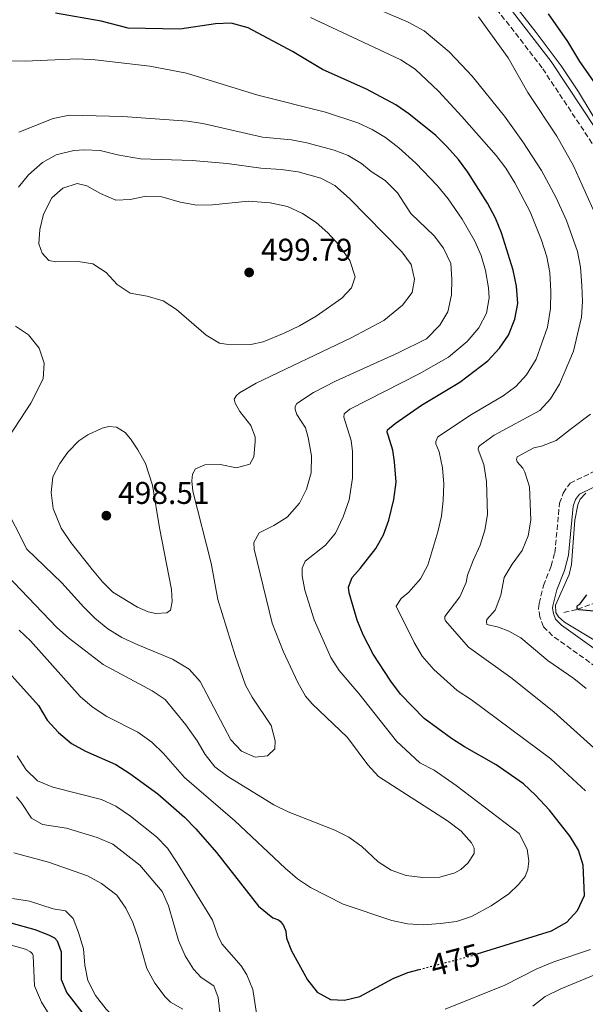
# Model space of a CAD drawing. Units: metres. Extents: x 636261 to 638238, y 4651097 to 4653447.
# Drawn here: x 636977 to 637157, y 4652930 to 4653244 of the extents above; entities that cross this region are included whole.
import ezdxf
from ezdxf.enums import TextEntityAlignment as Align

# ---------------------------------------------------------------- set-up
doc = ezdxf.new("R2010")
doc.units = ezdxf.units.M
doc.header["$MEASUREMENT"] = 0
doc.linetypes.add('DGN Style 3', pattern=[2.435890702152634, 1.739921930109024, -0.6959687720436097])
doc.linetypes.add('DGN Style 5', pattern=[1.217945351076317, 0.5219765790327072, -0.6959687720436097])
for name, color, linetype, lineweight in [('Barranco lineal', 142, 'DGN Style 3', 13), ('Camino', 7, 'DGN Style 3', 0), ('Cota de curva de nivel directora', 7, 'Continuous', 0), ('Cota de punto acotado terreno', 7, 'Continuous', 0), ('Curva de nivel directora', 30, 'Continuous', 30), ('Curva de nivel directora no vista', 30, 'DGN Style 5', 30), ('Curva de nivel intermedia', 30, 'Continuous', 0), ('Margen derecho', 7, 'Continuous', 0), ('Punto acotado terreno (símbolo)', 7, 'Continuous', 0)]:
    doc.layers.add(name, color=color, linetype=linetype, lineweight=lineweight)
doc.styles.add('Style-Arial', font='arial.ttf')

# ---------------------------------------------------------------- blocks, each defined once
blk = doc.blocks.new('5PATER')
at = {"layer": 'Punto acotado terreno (símbolo)', "linetype": 'Continuous', "lineweight": 0}
h = blk.add_hatch(color=51, dxfattribs=at)
edge = h.paths.add_edge_path()
edge.add_ellipse((0, 0), major_axis=(-0.1095731443231308, -0.1110710700762829), ratio=0.9994222409660317, start_angle=0, end_angle=360)

msp = doc.modelspace()

# ---------------------------------------------------------------- linework, layer by layer
at = {"layer": 'Barranco lineal', "color": 142, "linetype": 'DGN Style 3', "lineweight": 13}
msp.add_polyline3d([(637150.5899999999, 4653054.680000001, 452.7599999999948), (637154.9100000003, 4653055.65, 450), (637165.3499999996, 4653059.49, 445), (637169.8099999997, 4653063.220000001, 440), (637178.9699999997, 4653067, 435), (637185.1200000001, 4653067.84, 433.1699999999983), (637193.9600000001, 4653069.100000001, 430), (637209.4800000006, 4653072.350000001, 425), (637218.04, 4653073.810000001, 421.7700000000041), (637227.4299999997, 4653071.119999999, 420), (637233.0499999998, 4653070.07, 419.0200000000041), (637235.2699999996, 4653069.84, 418.5500000000029), (637237.1699999999, 4653070.16, 417.9600000000065), (637238.9500000002, 4653070.949999999, 417.4499999999971), (637247.6900000004, 4653080.859999999, 416.6000000000058)], dxfattribs=at)
at = {"layer": 'Camino', "color": 7, "linetype": 'DGN Style 3', "lineweight": 0}
for points in [[(637167.6599999996, 4653192.110000002, 455.3399999999965), (637143.6099999989, 4653228.399999999, 455.8399999999966), (637129.6200000013, 4653246.460000002, 455.6100000000007)], [(637162.8000000003, 4653035.880000001, 456.5000000000001), (637146.9400000017, 4653047.199999999, 455.7700000000041), (637144.0499999993, 4653050.09, 455.6900000000023), (637142.9200000005, 4653053.219999999, 455.6000000000058), (637142.4800000002, 4653055.800000001, 455.5599999999978), (637142.6400000012, 4653057.510000003, 455.5599999999978), (637144.0499999993, 4653063.230000001, 455.5599999999978), (637146.5100000004, 4653069.469999999, 455.5200000000042), (637147.6700000003, 4653073.7, 455.4799999999959), (637149.1799999991, 4653089.489999999, 455.3500000000059), (637150.3000000011, 4653092.719999999, 455.3099999999978), (637152.5300000019, 4653095.870000001, 455.2599999999949), (637165.4600000001, 4653102.200000001, 455.6499999999942)]]:
    msp.add_polyline3d(points, dxfattribs=at)
at = {"layer": 'Curva de nivel directora', "color": 30, "linetype": 'Continuous', "lineweight": 30, "flags": 128}
for points, elevation in [([(637122.9499999993, 4652945.7), (637146.5999999996, 4652953.130000002), (637151.5399999995, 4652955.860000002), (637154.8699999999, 4652959.58), (637157.1399999985, 4652964.37), (637156.6899999992, 4652974.060000002), (637155.2299999997, 4652978.840000001), (637152.5799999988, 4652983.190000001), (637145.9899999995, 4652991.53), (637141.4799999989, 4652996.4), (637137.659999999, 4652999.970000003), (637128.9299999983, 4653006.07), (637118.9100000003, 4653011.74), (637114.7300000006, 4653014.480000001), (637106.02, 4653020.770000001), (637098.4999999986, 4653028.620000001), (637095.3499999992, 4653032.750000001), (637089.7599999991, 4653041.340000001), (637086.519999998, 4653047.52), (637084.7000000008, 4653052.180000001), (637082.1100000002, 4653060.890000002), (637081.8399999997, 4653062.680000001), (637083.0800000003, 4653065.83), (637085.6399999995, 4653068.619999999), (637090.6199999995, 4653075.01), (637093.0499999992, 4653079.359999999), (637094.6999999988, 4653084.130000002), (637096.3700000007, 4653090.66), (637097.0500000003, 4653096.160000001), (637096.5899999997, 4653102.740000002), (637095.9999999997, 4653106.380000001), (637094.5299999989, 4653111.160000001), (637094.2099999993, 4653112.210000002), (637094.339999999, 4653112.920000001), (637096.7199999995, 4653114.940000001), (637105.2099999986, 4653120.730000001), (637117.3300000001, 4653128.060000001), (637126.2799999996, 4653134.939999999), (637130.0700000006, 4653138.990000002), (637132.869999999, 4653143.130000002), (637134.9299999998, 4653148.230000002), (637135.8999999999, 4653153.150000001), (637135.4799999996, 4653158.770000001), (637134.36, 4653163.789999999), (637130.6200000005, 4653175.78), (637128.7899999998, 4653180.430000001), (637126.1999999991, 4653185.220000002), (637119.9499999996, 4653195.119999999), (637116.9199999988, 4653199.100000001), (637113.2799999998, 4653203.340000001), (637109.6900000002, 4653206.82), (637101.0999999981, 4653213.689999999), (637096.9999999988, 4653216.550000001), (637087.64, 4653221.53), (637073.5999999987, 4653227.9), (637064.0399999988, 4653233.560000002), (637049.8900000001, 4653241.130000001), (637044.4699999997, 4653242.630000001), (637039.4699999997, 4653242.410000001), (637028.0999999993, 4653240.76), (637011.6699999986, 4653241.07), (637002.9899999994, 4653243.280000002), (636988.4800000007, 4653245.869999999)], 475), ([(637161.3499999996, 4653222.180000001), (637155.5999999985, 4653230.359999999), (637151.8199999988, 4653236.810000002), (637145.5999999985, 4653245.600000001)], 450), ([(637163.5899999993, 4653054.730000002), (637155.3799999994, 4653055.53), (637154.91, 4653055.65), (637154.7400000002, 4653055.99), (637154.7800000004, 4653056.460000002), (637154.9399999991, 4653056.84), (637155.6199999986, 4653057.270000001), (637157.9199999986, 4653060.270000001)], 450), ([(636966.8899999988, 4653042.840000001), (636983.0200000001, 4653024.970000001), (636985.8399999987, 4653020.29), (636989.3700000005, 4653016.330000003), (636993.6100000005, 4653012.810000001), (636997.9899999992, 4653010.400000002), (637007.6899999998, 4653006.09), (637012.12, 4653003.250000002), (637021.0400000006, 4652996.810000001), (637029.5999999992, 4652989.390000002), (637033.2600000004, 4652985.650000001), (637039.8200000006, 4652978.100000001), (637053.2099999993, 4652960.939999999), (637057.8000000004, 4652957.250000002), (637059.5499999983, 4652956.550000002), (637060.239999999, 4652956.010000001), (637061.1399999999, 4652954.79), (637061.9299999988, 4652952.930000001), (637062.1299999999, 4652950.720000001), (637063.7399999994, 4652946.699999999), (637068.8600000001, 4652937.460000001), (637071.8699999986, 4652933.460000004), (637076.1600000003, 4652931.170000002), (637080.6599999996, 4652930.960000001), (637085.5199999989, 4652932.160000001)], 475), ([(636970.2999999998, 4652956.710000001), (636981.9200000004, 4652953.53), (636986.2799999992, 4652951.84), (636988.1099999996, 4652950.800000001), (636989.0199999994, 4652949.880000002), (636990.289999999, 4652946.410000001), (636990.3000000003, 4652937.57)], 450), ([(637085.5199999989, 4652932.160000001), (637096.1299999993, 4652937.850000001), (637100.7499999994, 4652939.770000001), (637104.3899999983, 4652940.730000001)], 475), ([(636990.3000000003, 4652937.57), (636992.0899999985, 4652933.260000002), (636998.3400000001, 4652925.199999999)], 450)]:
    msp.add_lwpolyline(points, dxfattribs=dict(at, elevation=elevation))
at = {"layer": 'Curva de nivel directora no vista', "color": 30, "linetype": 'DGN Style 5', "lineweight": 30, "elevation": 475, "flags": 128}
msp.add_lwpolyline([(637104.3899999983, 4652940.730000001), (637121.4099999992, 4652945.220000002), (637122.9499999993, 4652945.7)], dxfattribs=at)
at = {"layer": 'Curva de nivel intermedia', "color": 30, "linetype": 'Continuous', "lineweight": 0, "flags": 128}
for points, elevation in [([(637149.1299999999, 4653127.51), (637153.6300000015, 4653138.04), (637156.1300000005, 4653148.86), (637156.4500000001, 4653153.849999999), (637156.3099999994, 4653158.949999999), (637155.8100000009, 4653164.83), (637154.9500000003, 4653169.75), (637151.3899999997, 4653179.730000001), (637148.1100000006, 4653186.930000001), (637143.41, 4653195.67), (637137.4600000001, 4653204.76), (637131.5800000015, 4653212.949999999), (637121.3200000019, 4653225.730000001), (637117.9100000011, 4653229.389999999), (637114.0100000007, 4653233.490000002), (637106.0600000002, 4653240.16), (637100.9000000014, 4653242.98), (637081.9699999995, 4653251.180000001)], 465.0000000000001), ([(637162.9500000001, 4653207.869999999), (637155.2000000007, 4653220.71), (637149.6500000006, 4653229.039999999), (637141.7699999994, 4653239.67), (637134.8100000013, 4653248.439999999)], 455), ([(637110.3600000007, 4653080.31), (637111.5400000009, 4653085.34), (637112.0999999996, 4653090.31), (637112.2300000016, 4653095.609999999), (637111.8300000015, 4653100.759999999), (637110.800000001, 4653105.890000001), (637109.7500000005, 4653108.430000001), (637109.7000000014, 4653109.149999999), (637110.3600000007, 4653110.689999999), (637121.1500000021, 4653117.829999999), (637131.1600000013, 4653123.770000001), (637135.2600000006, 4653126.77), (637138.6500000014, 4653130.440000001), (637141.7000000002, 4653135.409999999), (637145.3700000005, 4653145.609999998), (637146.2700000011, 4653151.619999998), (637146.4299999998, 4653157.05), (637146.0300000019, 4653163.119999998), (637145.1400000001, 4653168.039999999), (637143.4500000003, 4653173.409999999), (637139.76, 4653182.399999999), (637134.9500000001, 4653191.74), (637132.0800000001, 4653196.42), (637128.990000001, 4653200.439999999), (637118.0000000005, 4653212.88), (637110.5799999997, 4653220.929999999), (637103.1800000013, 4653227.95), (637098.5299999998, 4653230.9), (637069.8000000011, 4653244.460000001)], 470), ([(637160.3100000003, 4653182.199999998), (637153.6699999997, 4653197.08), (637148.3200000008, 4653206.590000001), (637139.0500000014, 4653220.509999999), (637132.7900000007, 4653231.529999998), (637123.2900000013, 4653244.689999999)], 460.0000000000001), ([(637136.0700000019, 4652967.899999999), (637138.1700000009, 4652970.390000001), (637139.0800000007, 4652972.609999999), (637139.3900000012, 4652975.41), (637138.8800000015, 4652979.099999998), (637136.3100000012, 4652984.13), (637116.2600000015, 4652999.449999999), (637109.1500000014, 4653004.3), (637104.6200000007, 4653006.619999997), (637097.1399999995, 4653013.599999998), (637085.2100000004, 4653028.829999999), (637078.9600000009, 4653036.109999998), (637076.2200000006, 4653040.279999999), (637070.9299999998, 4653052.24), (637067.9100000003, 4653061.750000001), (637067.0600000008, 4653066.310000001), (637067.0800000009, 4653068.81), (637068.070000001, 4653071.039999999), (637074.5599999998, 4653076.08), (637077.7000000002, 4653079.970000001), (637080.1600000011, 4653085.159999999), (637082.0499999998, 4653090.609999999), (637083.1299999994, 4653097.529999999), (637083.1800000009, 4653106.039999999), (637082.7200000006, 4653109.519999999), (637080.3800000001, 4653116.929999998), (637080.4900000021, 4653118.039999999), (637082.3499999995, 4653119.499999999), (637104.4599999997, 4653130.720000001), (637113.7900000017, 4653136.039999999), (637119.7700000008, 4653141.109999998), (637123.3899999995, 4653145.42), (637125.9300000009, 4653150.119999998), (637126.7300000011, 4653155.060000001), (637126.5000000009, 4653158.239999999), (637125.570000001, 4653163.699999999), (637124.1400000006, 4653168.500000001), (637122.2000000004, 4653173.109999999), (637118.1600000014, 4653180.13), (637113.6500000008, 4653186.579999999), (637110.2800000003, 4653190.77), (637103.3500000011, 4653197.980000001), (637097.9300000009, 4653202.869999999), (637093.6799999995, 4653206.13), (637089.3900000001, 4653208.710000002), (637084.9100000008, 4653210.810000001), (637074.5100000006, 4653214.190000001), (637052.9500000001, 4653219.65), (637030.1800000003, 4653226.689999999), (637018.5300000005, 4653228.890000001), (637001.1200000007, 4653230.909999999), (636995.4299999999, 4653231.24), (636978.8200000003, 4653230.55), (636969.6900000018, 4653230.75)], 480), ([(636976.7300000003, 4653207.810000001), (636987.7699999999, 4653212.17), (636992.9000000019, 4653213.31), (637009.9500000018, 4653212.869999999), (637030.4999999999, 4653211.329999999), (637035.4599999997, 4653210.649999999), (637054.4200000009, 4653206.250000001), (637063.7300000003, 4653205.380000001), (637068.6400000011, 4653204.429999999), (637077.3, 4653202.09), (637081.7700000005, 4653200.390000001), (637086.070000001, 4653197.84), (637089.1199999999, 4653195.350000001), (637093.560000001, 4653192.399999999), (637097.4900000005, 4653188.529999998), (637101.7999999999, 4653181.890000001), (637109.1600000004, 4653174.789999999), (637112.1700000011, 4653170.81), (637114.4800000001, 4653165.960000002), (637114.8700000013, 4653160.98), (637114.7700000008, 4653155.930000001), (637113.5999999995, 4653150.55), (637111.02, 4653146.279999998), (637106.7300000007, 4653141.929999999), (637097.7600000009, 4653137.489999999)], 485.0000000000001), ([(636976.6200000008, 4653190.350000001), (636979.8200000017, 4653194.199999998), (636984.2800000008, 4653198.210000001), (636988.6399999994, 4653200.640000001), (636994.2600000009, 4653201.99), (636997.740000001, 4653202.259999999), (637002.7300000022, 4653201.99), (637008.2400000021, 4653200.649999999), (637015.6000000002, 4653199.369999998), (637032.0199999998, 4653198.77), (637043.2300000016, 4653197.819999999), (637053.8900000011, 4653196.34), (637060.390000001, 4653195.989999999), (637065.8700000016, 4653195.2), (637073.050000001, 4653193.17), (637077.4800000011, 4653190.84), (637082.24, 4653186.699999999), (637098.9099999998, 4653169.73), (637101.8300000012, 4653165.689999999), (637102.940000002, 4653160.999999999), (637102.170000001, 4653156.689999999), (637099.1500000012, 4653152.640000001), (637093.1100000017, 4653147.749999999), (637082.7800000008, 4653142.21), (637052.4500000017, 4653127.840000001), (637047.0800000004, 4653124.73), (637046.1900000009, 4653123.819999999), (637045.4199999997, 4653122.65), (637045.7400000016, 4653121.390000001), (637047.2500000005, 4653118.73), (637050.7100000004, 4653114.239999999), (637052.1699999999, 4653110.699999999), (637052.1699999999, 4653109.09), (637051.7100000017, 4653104.319999999), (637050.3799999997, 4653101.970000001), (637046.1900000009, 4653100.779999999)], 490.0000000000001), ([(637007.7400000013, 4653186.199999999), (637012.3200000012, 4653186.429999999), (637017.3200000012, 4653187.449999998), (637022.3200000013, 4653187.27), (637028.1900000009, 4653185.539999999), (637033.4900000006, 4653184.58), (637038.4900000007, 4653184.71), (637050.0199999998, 4653185.819999998), (637056.8900000006, 4653185.350000001), (637062.4400000006, 4653184.100000001), (637067.1900000004, 4653181.9), (637071.5900000016, 4653179.070000002), (637075.3200000019, 4653175.74), (637078.6900000004, 4653172.05), (637082.3499999995, 4653166.869999999), (637084.0000000012, 4653161.67), (637082.8700000001, 4653158.179999999), (637079.77, 4653154.949999998), (637071.5700000013, 4653149.130000001), (637066.2200000003, 4653146.050000001), (637061.3900000001, 4653143.719999999), (637054.6399999999, 4653141.01), (637050.7700000008, 4653140.099999998), (637042.8400000003, 4653140.179999999), (637040.7999999997, 4653140.529999999), (637036.5000000015, 4653143.050000001), (637026.9999999995, 4653151.279999998), (637022.8300000011, 4653154.039999999), (637017.6699999999, 4653155.51), (637012.2400000007, 4653156.550000002), (637008.1300000001, 4653159.249999999), (637004.5800000008, 4653163.109999999), (637000.3800000009, 4653165.829999999), (636995.7400000006, 4653166.619999998), (636988.6100000005, 4653166.470000001), (636986.3200000015, 4653166.960000001), (636984.1700000013, 4653169.300000001), (636983.160000001, 4653172.249999999), (636983.5200000008, 4653176.810000001), (636984.6000000006, 4653181.680000001), (636987.2600000004, 4653186.9), (636990.820000001, 4653189.989999999), (636995.3300000015, 4653191.519999999), (636998.4600000008, 4653190.720000001), (637002.8300000007, 4653188.289999999), (637007.7400000013, 4653186.199999999)], 495), ([(636973.6000000011, 4653110.699999999), (636980.6100000006, 4653121.430000001), (636984.54, 4653129.189999999), (636984.8799999999, 4653134.180000001), (636983.2100000002, 4653138.970000001), (636979.8700000008, 4653143.17), (636975.7400000002, 4653145.999999999)], 490.0000000000001), ([(637097.7600000009, 4653137.489999999), (637077.7100000014, 4653128.380000002), (637070.7100000008, 4653124.789999999), (637065.4600000003, 4653121.300000001), (637064.8600000013, 4653120.34)], 485.0000000000001), ([(637172.9400000012, 4652999.880000001), (637147.390000001, 4653022.92), (637133.6300000012, 4653033.889999999), (637120.190000001, 4653043.619999999), (637112.7700000004, 4653051.92), (637112.5500000013, 4653052.550000001), (637112.6300000016, 4653053.319999999), (637117.3600000013, 4653059.619999998), (637119.3500000006, 4653064.210000002), (637119.8700000015, 4653066.529999999), (637121.6000000014, 4653071.220000001), (637123.8400000011, 4653076.09), (637125.3400000008, 4653080.859999999), (637126.1900000002, 4653085.890000001), (637125.8799999995, 4653096.439999999), (637125.0300000003, 4653101.81), (637123.2000000018, 4653106.589999998), (637123.3100000013, 4653107.349999999), (637123.6900000013, 4653107.779999999), (637128.3700000017, 4653111.189999999), (637142.8500000013, 4653119.119999999), (637146.2599999999, 4653122.78), (637149.1299999999, 4653127.51)], 465.0000000000001), ([(637064.8600000013, 4653120.34), (637064.8900000004, 4653119.38), (637065.4600000003, 4653117.78), (637068.1900000017, 4653113.569999998), (637068.9800000008, 4653110.470000001), (637070.0700000015, 4653104.579999999), (637070, 4653099.140000001), (637068.5000000002, 4653093.96), (637066.2400000005, 4653089.489999999), (637062.2999999998, 4653085.090000001), (637058.1300000012, 4653082.350000001), (637053.3500000001, 4653080.039999999), (637051.6900000017, 4653077.01), (637051.8000000013, 4653074.8), (637057.55, 4653051.199999998), (637061.0800000017, 4653042.289999999), (637065.7300000008, 4653032.34), (637068.1300000015, 4653027.960000002), (637070.3300000008, 4653025.489999999), (637081.5800000007, 4653014.77), (637088.02, 4653006.029999999), (637091.4100000008, 4653002.349999999), (637113.49, 4652988.159999999), (637117.7800000014, 4652984.9), (637121.140000001, 4652981.189999998), (637121.9200000011, 4652979.46), (637121.9000000008, 4652977.8), (637119.980000001, 4652974.640000002), (637117.7100000001, 4652972.619999998), (637115.8000000011, 4652971.579999999), (637111.02, 4652970.2), (637105.630000001, 4652970.059999999), (637100.3100000012, 4652970.75), (637095.5100000001, 4652972.390000001), (637091.3000000013, 4652975.07), (637086.1, 4652979.949999999), (637081.9900000017, 4652982.960000001), (637077.5000000013, 4652985.16), (637062.6200000016, 4652991), (637058.1, 4652993.300000001), (637043.3800000013, 4653002.289999999), (637039.2800000019, 4653005.369999998), (637036.230000001, 4653009.329999999), (637033.6300000015, 4653013.67), (637030.0500000007, 4653018.75), (637023.4800000014, 4653026.92), (637019.2999999993, 4653029.649999999), (637003.6500000008, 4653037.99), (636992.6100000013, 4653046.509999999), (636988.900000001, 4653049.869999998), (636970.5000000009, 4653068.939999999)], 485.0000000000001), ([(637157.6600000015, 4653030.429999999), (637153.75, 4653033.529999999), (637145.52, 4653039.24), (637136.8699999999, 4653046.550000002), (637133.0299999999, 4653048.680000001), (637129.7400000019, 4653049.909999998), (637126.0300000015, 4653050.850000001), (637125.9000000019, 4653051.609999999), (637126.0200000004, 4653052.380000001), (637128.6600000003, 4653055.420000001), (637130.4100000003, 4653060.11), (637131.51, 4653065.820000002), (637134.0600000003, 4653070.060000001), (637137.240000001, 4653074.429999999), (637139.2200000014, 4653079.04), (637140.0599999997, 4653084.100000001), (637139.6000000013, 4653094.67), (637138.0600000012, 4653099.42), (637137.4500000011, 4653100.640000001), (637135.6800000009, 4653102.739999999), (637135.4600000017, 4653103.460000001), (637135.7099999998, 4653104.269999999), (637140.9900000016, 4653107.140000001), (637143.4400000013, 4653107.679999999), (637148.0999999995, 4653109.519999999), (637152.5600000009, 4653112.960000001), (637159.0000000005, 4653117.939999999)], 460.0000000000001), ([(637005.4200000011, 4653113.989999999), (637003.3500000014, 4653113.41), (636998.8099999995, 4653111.3), (636995.9200000016, 4653109.34), (636992.4100000003, 4653105.75), (636989.8399999997, 4653102.17), (636987.6300000013, 4653097.86), (636987.0900000005, 4653092.88), (636987.7699999999, 4653087.769999998), (636990.2599999999, 4653081.560000001), (636993.3700000013, 4653076.980000001), (637000.24, 4653068.289999999), (637003.4299999997, 4653064.449999998), (637006.7000000019, 4653061.16), (637014.6600000013, 4653056.319999999), (637017.9900000019, 4653054.869999998), (637020.4600000017, 4653054.300000001), (637023.9800000021, 4653054.509999999), (637025.0800000018, 4653055.38), (637025.6400000006, 4653058.099999999), (637025.4300000005, 4653062.01), (637021.6399999997, 4653081.65), (637019.3999999999, 4653095.220000001), (637017.1100000012, 4653102.140000001), (637014.7500000009, 4653106.550000001), (637012.3500000002, 4653110.08), (637010.7099999996, 4653112.009999999), (637007.9300000012, 4653113.720000001), (637005.4200000011, 4653113.989999999)], 495), ([(637046.1900000009, 4653100.779999999), (637040.9900000019, 4653101.82), (637036.1100000002, 4653101.77), (637033.0599999991, 4653100.5), (637032.1500000017, 4653098.75), (637031.9600000017, 4653096.619999999), (637032.3000000014, 4653093.350000001), (637038.0800000017, 4653070.350000001), (637040.2100000017, 4653058.82), (637045.7300000006, 4653040.859999998), (637049.0600000008, 4653031.430000001), (637051.1200000016, 4653027.640000001), (637057.2400000016, 4653018.529999999), (637058.5200000001, 4653013.699999998), (637058.4199999997, 4653011.189999999), (637056.1100000006, 4653008.909999998), (637052.1699999999, 4653008.490000002), (637047.8100000013, 4653010.349999998), (637044.3300000012, 4653014.05), (637034.6399999994, 4653032.630000001), (637031.1200000013, 4653036.5), (637025.8100000005, 4653039.709999999), (637014.6700000004, 4653044.289999999), (637009.5899999997, 4653046.699999999), (637005.0999999993, 4653049.430000001), (637001, 4653052.81), (636997.4500000007, 4653056.34), (636990.5300000004, 4653064.119999997), (636979.3099999998, 4653074.86), (636972.040000001, 4653089.33)], 490.0000000000001), ([(637172.15, 4653038.730000001), (637150.7999999997, 4653051.529999999), (637148.8300000003, 4653053.289999999), (637148.01, 4653054.679999999), (637147.8500000014, 4653056.930000001), (637152.2900000004, 4653066.8), (637152.9700000001, 4653069.949999999), (637154.0899999997, 4653084.109999999), (637155.0100000007, 4653089.02), (637155.7500000005, 4653090.800000002), (637157.6000000013, 4653092.649999999)], 455), ([(637157.4400000003, 4652997.750000001), (637146.4100000019, 4653007.930000001), (637121.0899999995, 4653026.739999998), (637116.5499999998, 4653029.79), (637109.0500000009, 4653036.399999999), (637105.3400000005, 4653040.699999999), (637102.8600000016, 4653045.060000001), (637097.1200000017, 4653056.63), (637098.6300000005, 4653059.109999998), (637101.1500000019, 4653061.130000002), (637104.8399999997, 4653065.34), (637107.2000000002, 4653069.75), (637110.3600000007, 4653080.31)], 470), ([(636976.850000001, 4653048.970000001), (636980.5000000012, 4653045.55), (636996.3799999999, 4653027.779999998), (637000.1799999997, 4653024.539999999), (637004.7900000009, 4653021.439999999), (637014.7400000019, 4653016.449999998), (637019.1500000019, 4653013.27), (637022.8700000013, 4653009.699999998), (637029.6000000014, 4653002.029999998), (637045.5899999996, 4652988.169999998), (637061.6700000018, 4652973.079999999), (637065.6600000015, 4652969.689999998), (637069.780000001, 4652966.869999999), (637080.1400000011, 4652961.59), (637095.7200000002, 4652956.390000001), (637100.7000000002, 4652955.340000001), (637105.6900000013, 4652955.01), (637111.1699999998, 4652955.409999999), (637116.370000001, 4652956.08), (637121.0800000007, 4652957.699999998), (637127.4100000006, 4652961.08), (637132.9600000005, 4652964.930000001), (637136.0700000019, 4652967.899999999)], 480), ([(636976.29, 4653008.940000001), (636979.1399999999, 4653004.430000001), (636982.7300000018, 4653000.949999999), (636987.6300000013, 4652998.859999999), (637003.1300000001, 4652994.930000001), (637007.690000002, 4652992.9), (637012.4100000006, 4652989.680000001), (637020.6800000007, 4652983.019999999), (637024.140000001, 4652979.409999999), (637027.2800000012, 4652974.810000001), (637038.4800000017, 4652956.440000001), (637040.1800000004, 4652951.609999999), (637041.5500000007, 4652948.979999999), (637047.6600000015, 4652941.909999999), (637049.4400000009, 4652939.039999999), (637051.4000000011, 4652934.350000001), (637052.6799999997, 4652926.029999998)], 470), ([(636976.0500000009, 4652995.810000001), (636977.780000001, 4652993.75), (636980.8000000007, 4652989.029999999), (636984.2699999998, 4652986.98), (636991.9299999997, 4652985.800000002), (637001.730000001, 4652982.890000002), (637006.7700000012, 4652980.739999998), (637015.3900000001, 4652974.039999997), (637022.450000001, 4652965.630000001), (637024.4699999995, 4652961.050000002), (637027.7300000006, 4652949.969999999), (637029.8200000004, 4652945.060000001), (637032.4600000002, 4652940.81), (637034.8700000019, 4652938.149999999), (637038.9400000023, 4652935.57), (637040.3000000013, 4652931.759999999), (637041.0499999999, 4652925.310000001)], 465.0000000000001), ([(636975.2100000004, 4652977.980000001), (636986.2200000009, 4652974.949999999), (636998.690000001, 4652970.58), (637003.1700000004, 4652968.17), (637008.0600000009, 4652964.439999999), (637010.9000000019, 4652960.329999999), (637013.1100000002, 4652955.710000002), (637014.8200000002, 4652950.81), (637017.5899999995, 4652941.109999999), (637020.1100000008, 4652936.369999998), (637023.3800000009, 4652931.989999999), (637025.0999999996, 4652930.349999999), (637029.0800000007, 4652928.100000001)], 460.0000000000001), ([(636974.7200000009, 4652963.430000001), (636980.2100000005, 4652962.550000001), (636987.7600000009, 4652960.09), (636991.6800000014, 4652959.46), (636994.0799999998, 4652957.019999999), (636995.7899999998, 4652952.58), (636997.3400000011, 4652947.37), (636997.7800000013, 4652942.109999998), (636998.8099999995, 4652937.220000001), (637001.1699999998, 4652932.49), (637004.5899999996, 4652928.06), (637008.2199999996, 4652924.550000001)], 455), ([(636965.55, 4652950.959999999), (636978.8899999995, 4652947.279999998), (636980.5200000012, 4652946.33), (636981.1200000002, 4652945.779999998), (636981.3799999995, 4652945.230000001), (636981.7999999998, 4652935.579999999), (636984.0100000004, 4652930.310000001), (636987.000000001, 4652925.579999999), (636994.8200000019, 4652917.519999999), (636996.5400000007, 4652916.430000001), (636997.5600000002, 4652916.100000001), (636998.6599999998, 4652916.07), (636998.880000001, 4652915.730000001), (636995.4000000008, 4652908.09), (636993.4600000007, 4652902.720000001), (636993.1299999999, 4652897.730000001), (636993.6700000009, 4652892.519999999), (636995.3400000005, 4652887.399999999), (636998.3700000015, 4652882.08), (637004.5100000014, 4652867.33), (637012.4300000007, 4652844.560000001), (637012.4500000008, 4652839.039999999), (637010.950000001, 4652828.99)], 445), ([(637112.7300000022, 4652928.140000001), (637131.6799999998, 4652935.77), (637141.9100000003, 4652940.949999998), (637147.3600000018, 4652943.179999999), (637159.0000000005, 4652947.130000001)], 470), ([(637140.6400000006, 4652929.039999999), (637144.5800000012, 4652932.119999999), (637149.5800000014, 4652934.550000001), (637165.5700000019, 4652941.130000002)], 465.0000000000001)]:
    msp.add_lwpolyline(points, dxfattribs=dict(at, elevation=elevation))
at = {"layer": 'Margen derecho', "color": 7, "linetype": 'Continuous', "lineweight": 0}
for points in [[(637170.6799999992, 4653193.930000001, 455.3399999999965), (637146.4799999989, 4653230.450000001, 455.8399999999966), (637132.3199999991, 4653248.730000001, 455.6100000000007)], [(637165.449999999, 4653039.430000001, 456.5000000000001), (637149.8200000006, 4653050.600000001, 455.7700000000041), (637147.8799999983, 4653052.530000003, 455.6900000000023), (637147.2199999989, 4653054.350000002, 455.6000000000058), (637146.9499999983, 4653055.960000002, 455.5599999999978), (637147.0300000011, 4653056.770000001, 455.5599999999978), (637148.2899999995, 4653061.88, 455.5599999999978), (637150.719999999, 4653068.070000002, 455.5200000000042), (637152.0500000013, 4653072.890000001, 455.4799999999959), (637153.5500000011, 4653088.539999999, 455.3500000000059), (637154.2899999986, 4653090.670000002, 455.3099999999978), (637155.5000000001, 4653092.38, 455.2599999999949), (637167.9200000011, 4653098.470000001, 455.6499999999942)]]:
    msp.add_polyline3d(points, dxfattribs=at)

# ---------------------------------------------------------------- block references
at = {"layer": 'Punto acotado terreno (símbolo)', "color": 7, "linetype": 'Continuous', "lineweight": 0, "xscale": 10, "yscale": 10, "zscale": 10}
for p in [(637050.2099999997, 4653163.109999999, 499.7899999999941), (637004.6799999991, 4653085.52, 498.5099999999948)]:
    msp.add_blockref('5PATER', p, dxfattribs=at)

# ---------------------------------------------------------------- texts
at = {"layer": 'Cota de curva de nivel directora', "color": 7, "linetype": 'Continuous', "lineweight": 0, "style": 'Style-Arial'}
msp.add_text('475', height=7.000000000000002, rotation=14.77974, dxfattribs=at).set_placement((637115.8983886952, 4652943.7638477, 475), align=Align.MIDDLE_CENTER)
at = {"layer": 'Cota de punto acotado terreno', "color": 7, "linetype": 'Continuous', "lineweight": 0, "style": 'Style-Arial'}
for s, p in [('499.79', (637053.9600000009, 4653166.859999999, 499.7899999999936)), ('498.51', (637008.4300000002, 4653089.27, 498.5099999999948))]:
    msp.add_text(s, height=7.000000000000002, dxfattribs=at).set_placement(p)

doc.saveas('drawing.dxf')
